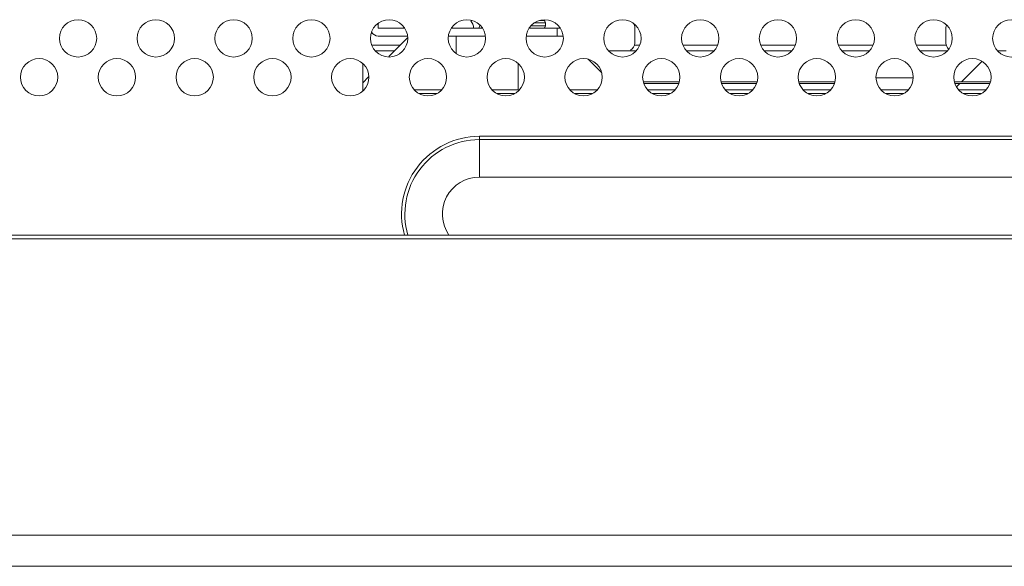
# Model space of a CAD drawing. Extents: x 2 to 219, y -3 to 160.
# Drawn here: x 81 to 86, y 112 to 115 of the extents above; entities that cross this region are included whole.
import ezdxf

# ---------------------------------------------------------------- set-up
doc = ezdxf.new("R2010")
doc.units = 0
doc.header["$MEASUREMENT"] = 0
doc.linetypes.add('$DDT_AUDIT_GENERATED_(58D)', pattern=[0])
for name, color, linetype, lineweight in [('CHASSIS_BOTTOM_LJ64_04262A_BL2', 7, 'Continuous', 0), ('CHASSIS_BRACKET_LJ64_04263_BL6', 7, 'Continuous', 0), ('CHASSIS_TOP_LJ64_04264A_1_1_BL', 7, 'Continuous', 0), ('FFC_LEAD_LJ41_12968A_1_1_BL243', 7, 'Continuous', 0), ('P703_BEZEL_SCREW_M3_05_BL275', 7, 'Continuous', 0), ('X754HB_BACK_T_BL37', 7, 'Continuous', 0), ('X754HB_BEZEL_T_BL6', 7, 'Continuous', 0), ('X754HB_BKT_MODULE_T_BL38', 7, 'Continuous', 0)]:
    doc.layers.add(name, color=color, linetype=linetype, lineweight=lineweight)

msp = doc.modelspace()

# ---------------------------------------------------------------- linework, layer by layer
at = {"layer": 'CHASSIS_BOTTOM_LJ64_04262A_BL2', "linetype": '$DDT_AUDIT_GENERATED_(58D)', "lineweight": 0, "ltscale": 0.004921}
for p, q in [((82.8017, 115.1454), (82.8017, 115.057)), ((82.5556, 115.1355), (82.4611, 115.041)), ((83.1166, 114.8737), (83.1166, 115.0069)), ((83.47, 115.0282), (83.5391, 114.9592)), ((85.465, 115.0173), (85.3609, 114.9133)), ((82.3587, 114.9387), (82.3292, 114.9091)), ((85.1164, 114.9328), (84.9279, 114.9328)), ((85.3528, 114.9052), (85.3353, 114.8876)), ((82.5897, 114.8737), (82.7302, 114.8737)), ((82.9834, 114.8737), (83.1166, 114.8737)), ((83.3771, 114.8737), (83.5176, 114.8737)), ((83.7708, 114.8737), (83.9113, 114.8737)), ((84.1645, 114.8737), (84.305, 114.8737)), ((84.5582, 114.8737), (84.6987, 114.8737)), ((84.9519, 114.8737), (85.0924, 114.8737)), ((85.3456, 114.8737), (85.4861, 114.8737))]:
    msp.add_line(p, q, dxfattribs=at)
msp.add_arc((82.8312, 115.1847), 0.0591, 0, 39.7755, dxfattribs=at)
at = {"layer": 'CHASSIS_BRACKET_LJ64_04263_BL6', "linetype": '$DDT_AUDIT_GENERATED_(58D)', "lineweight": 0, "ltscale": 0.004921}
for p, q in [((83.7072, 115.1887), (83.7072, 115.1099)), ((85.282, 115.1099), (85.282, 115.1887)), ((82.3753, 115.0987), (82.5188, 115.0987)), ((83.7055, 115.0987), (83.732, 115.0987)), ((83.9501, 115.0987), (84.1257, 115.0987)), ((84.3438, 115.0987), (84.5194, 115.0987)), ((84.7375, 115.0987), (84.9131, 115.0987)), ((85.1312, 115.0987), (85.2836, 115.0987)), ((82.3928, 115.0706), (82.4906, 115.0706)), ((83.5739, 115.0706), (83.7145, 115.0706)), ((83.9676, 115.0706), (84.1082, 115.0706)), ((84.3613, 115.0706), (84.5019, 115.0706)), ((84.755, 115.0706), (84.8956, 115.0706)), ((85.1487, 115.0706), (85.2893, 115.0706)), ((85.5424, 115.0706), (85.5871, 115.0706))]:
    msp.add_line(p, q, dxfattribs=at)
for centre, start, end in [((82.9591, 115.1887), 160.7309, 180), ((83.6678, 115.1887), 0, 30.336), ((85.3213, 115.1887), 160.7309, 180), ((83.6678, 115.1099), 294.8153, 0), ((85.3213, 115.1099), 180, 230.5193)]:
    msp.add_arc(centre, 0.0394, start, end, dxfattribs=at)
at = {"layer": 'CHASSIS_TOP_LJ64_04264A_1_1_BL', "linetype": '$DDT_AUDIT_GENERATED_(58D)', "lineweight": 0, "ltscale": 0.004921}
for p, q in [((82.7053, 114.854), (82.6146, 114.854)), ((83.099, 114.854), (83.0083, 114.854)), ((83.4927, 114.854), (83.402, 114.854)), ((83.8864, 114.854), (83.7957, 114.854)), ((84.2801, 114.854), (84.1894, 114.854)), ((84.6738, 114.854), (84.5831, 114.854)), ((85.0675, 114.854), (84.9768, 114.854)), ((85.4612, 114.854), (85.3705, 114.854))]:
    msp.add_line(p, q, dxfattribs=at)
at = {"layer": 'FFC_LEAD_LJ41_12968A_1_1_BL243', "linetype": '$DDT_AUDIT_GENERATED_(58D)', "lineweight": 0, "ltscale": 0.004921}
for p, q in [((82.3292, 114.9133), (82.3334, 114.9133)), ((83.7495, 114.9133), (83.9326, 114.9133)), ((83.752, 114.9054), (83.93, 114.9054)), ((84.1432, 114.9133), (84.3263, 114.9133)), ((84.1457, 114.9054), (84.3237, 114.9054)), ((84.5369, 114.9133), (84.72, 114.9133)), ((84.5395, 114.9054), (84.7174, 114.9054)), ((85.3243, 114.9133), (85.5074, 114.9133)), ((85.3269, 114.9054), (85.5048, 114.9054))]:
    msp.add_line(p, q, dxfattribs=at)
at = {"layer": 'P703_BEZEL_SCREW_M3_05_BL275', "linetype": '$DDT_AUDIT_GENERATED_(58D)', "lineweight": 0, "ltscale": 0.004921}
for p, q in [((83.2544, 115.1965), (83.1802, 115.1965)), ((83.1984, 115.2123), (83.2544, 115.2123)), ((83.224, 115.2241), (83.2426, 115.2241)), ((83.2544, 115.1965), (83.2544, 115.2123))]:
    msp.add_line(p, q, dxfattribs=at)
for centre, start, end in [((83.2426, 115.2123), 0, 90), ((83.2426, 115.1965), 270, 0)]:
    msp.add_arc(centre, 0.0118, start, end, dxfattribs=at)
at = {"layer": 'X754HB_BACK_T_BL37', "linetype": '$DDT_AUDIT_GENERATED_(58D)', "lineweight": 0, "ltscale": 0.004921}
for p, q in [((82.9198, 114.6375), (86.8568, 114.6375)), ((82.9198, 114.6375), (82.9198, 114.4308)), ((82.9198, 114.6208), (86.8568, 114.6208)), ((82.9198, 114.4308), (86.8568, 114.4308))]:
    msp.add_line(p, q, dxfattribs=at)
for centre in [(80.8883, 115.1335), (81.282, 115.1335), (81.6757, 115.1335), (82.0694, 115.1335), (82.4631, 115.1335), (82.8568, 115.1335), (83.2505, 115.1335), (83.6442, 115.1335), (84.0379, 115.1335), (84.4316, 115.1335), (84.8253, 115.1335), (85.219, 115.1335), (85.6127, 115.1335), (80.6914, 114.9367), (81.0851, 114.9367), (81.4788, 114.9367), (81.8725, 114.9367), (82.2662, 114.9367), (82.6599, 114.9367), (83.0536, 114.9367), (83.4473, 114.9367), (83.841, 114.9367), (84.2347, 114.9367), (84.6284, 114.9367), (85.0221, 114.9367), (85.4158, 114.9367)]:
    msp.add_circle(centre, 0.0945, dxfattribs=at)
for radius, end in [(0.3937, 195.6713), (0.377, 196.3908), (0.1871, 214.6655)]:
    msp.add_arc((82.9198, 114.2438), radius, 90, end, dxfattribs=at)
at = {"layer": 'X754HB_BEZEL_T_BL6', "linetype": '$DDT_AUDIT_GENERATED_(58D)', "lineweight": 0, "ltscale": 0.004921}
for p, q in [((38.8705, 114.1178), (100.9847, 114.1178)), ((38.8823, 114.1375), (100.9729, 114.1375)), ((100.9847, 112.6178), (38.8705, 112.6178)), ((100.9847, 112.4603), (38.8705, 112.4603))]:
    msp.add_line(p, q, dxfattribs=at)
at = {"layer": 'X754HB_BKT_MODULE_T_BL38', "linetype": '$DDT_AUDIT_GENERATED_(58D)', "lineweight": 0, "ltscale": 0.004921}
for p, q in [((82.408, 115.1847), (82.408, 115.2101)), ((82.5423, 115.1847), (82.408, 115.1847)), ((82.408, 115.1454), (82.5568, 115.1454)), ((82.763, 115.1454), (82.9505, 115.1454)), ((82.936, 115.1847), (82.7776, 115.1847)), ((83.1567, 115.1454), (83.3442, 115.1454)), ((83.1713, 115.1847), (83.3297, 115.1847)), ((83.3135, 115.1454), (83.3135, 115.1847)), ((82.3292, 115.0069), (82.3292, 114.8665))]:
    msp.add_line(p, q, dxfattribs=at)
msp.add_arc((82.408, 115.1847), 0.0394, 210.3954, 270, dxfattribs=at)

doc.saveas('drawing.dxf')
